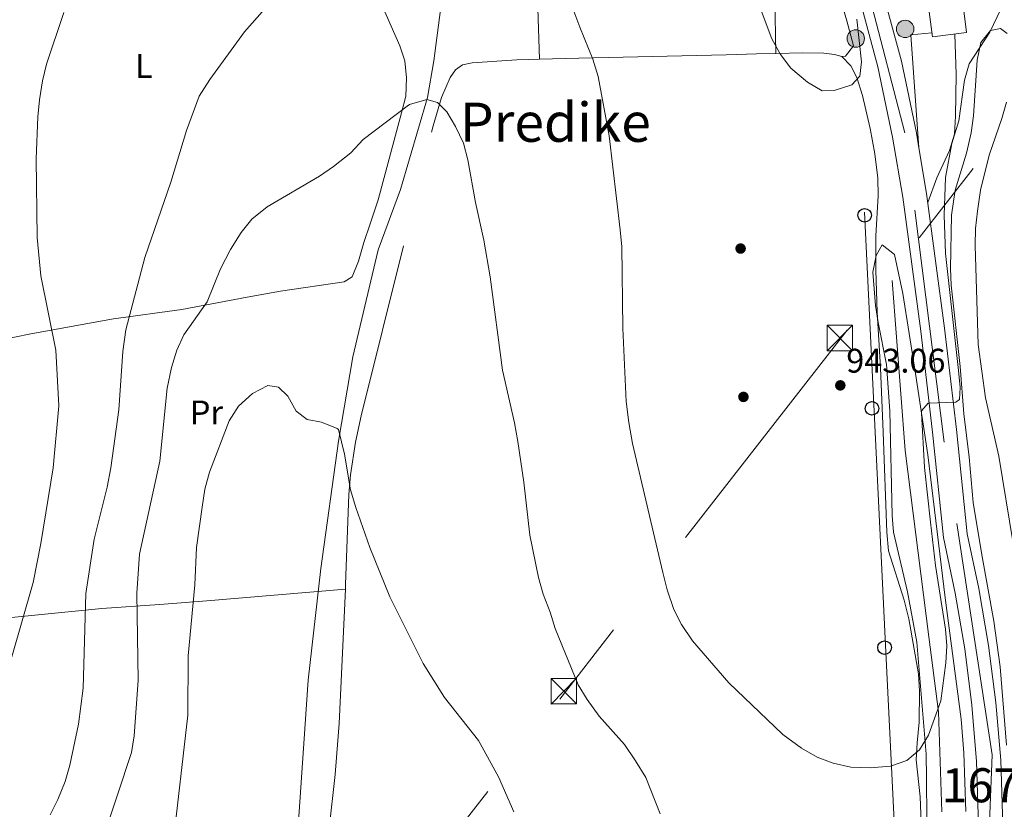
# Model space of a CAD drawing. Units: metres. Extents: x 634059 to 640944, y 4762133 to 4766896.
# Drawn here: x 636704 to 636994, y 4762848 to 4763080 of the extents above; entities that cross this region are included whole.
import ezdxf
from ezdxf.enums import TextEntityAlignment as Align

# ---------------------------------------------------------------- set-up
doc = ezdxf.new("R2010")
doc.units = ezdxf.units.M
doc.header["$MEASUREMENT"] = 0
for name, pattern in [('DGN Style 2', [85.9181, 51.55085999999999, -34.36724]), ('DGN Style 3', [120.28533999999999, 85.9181, -34.36724]), ('DGN Style 4', [137.5548781, 68.73448, -34.36724, 0.0859181, -34.36724]), ('DGN Style 7', [171.83620000000002, 77.32629, -34.36724, 25.77543, -34.36724])]:
    doc.linetypes.add(name, pattern=pattern)
for name, color, linetype, lineweight in [('Nivel 11', 7, 'Continuous', 0), ('Nivel 15', 7, 'Continuous', 0), ('Nivel 17', 7, 'Continuous', 0), ('Nivel 20', 7, 'Continuous', 0), ('Nivel 21', 7, 'Continuous', 0), ('Nivel 23', 7, 'Continuous', 0), ('Nivel 25', 7, 'Continuous', 0), ('Nivel 32', 7, 'Continuous', 0), ('Nivel 33', 7, 'Continuous', 0), ('Nivel 35', 7, 'Continuous', 0), ('Nivel 36', 7, 'Continuous', 0), ('Nivel 37', 7, 'Continuous', 0), ('Nivel 41', 7, 'Continuous', 0), ('Nivel 44', 7, 'Continuous', 0), ('Nivel 45', 7, 'Continuous', 0), ('Nivel 48', 7, 'Continuous', 0), ('Nivel 5', 7, 'Continuous', 0), ('Nivel 52', 7, 'Continuous', 0), ('Nivel 54', 7, 'Continuous', 0), ('Nivel 57', 7, 'Continuous', 0), ('Nivel 7', 7, 'Continuous', 0)]:
    doc.layers.add(name, color=color, linetype=linetype, lineweight=lineweight)
doc.styles.add('Style-Arial', font='txt')
doc.styles.add('Style-Arial Narrow', font='txt')
doc.styles.add('Style-Helvetica-Narrow-Oblique', font='txt')
doc.styles.add('Style-Times New Roman', font='txt')

# ---------------------------------------------------------------- blocks, each defined once
blk = doc.blocks.new('5TME')
at = {"layer": 'Nivel 32', "color": 7, "linetype": 'Continuous', "lineweight": 0}
for p, q in [((-37.49965077638626, 37.49965074658394), (37.49965074658394, -37.49965074658394)), ((37.19965353608131, 37.79964795708656), (-37.19965356588364, -37.79964795708656))]:
    blk.add_line(p, q, dxfattribs=at)
at = {"layer": 'Nivel 32', "color": 7, "linetype": 'Continuous', "lineweight": 0, "flags": 128}
blk.add_lwpolyline([(-37.49965077638626, -37.49965074658394), (37.49965074658394, -37.49965074658394), (37.49965074658394, 37.49965074658394), (-37.49965077638626, 37.49965074658394), (-37.19965356588364, -37.79964795708656)], dxfattribs=at)
blk = doc.blocks.new('5PATER')
at = {"layer": 'Nivel 7', "linetype": 'Continuous', "lineweight": 0}
h = blk.add_hatch(color=51, dxfattribs=at)
edge = h.paths.add_edge_path()
edge.add_ellipse((0.001806382089853287, 0.0001939218491315842), major_axis=(-1.095731442372465, -1.110710699892244), ratio=0.999422240966032, start_angle=0, end_angle=360)
blk = doc.blocks.new('5PERFI')
at = {"layer": 'Nivel 17', "linetype": 'Continuous', "lineweight": 0}
h = blk.add_hatch(color=7, dxfattribs=at)
edge = h.paths.add_edge_path()
edge.add_arc((-0.001864571124315262, -0.001958245411515236), 1.559999999766158, 315.0000000018422, 675.0000000018422)
blk = doc.blocks.new('5PTT')
at = {"layer": 'Nivel 33', "color": 7, "linetype": 'Continuous', "lineweight": 30}
blk.add_circle((0.04526731371879578, 0.02270889282226562, 0.04308938457143086), 19.94981428391546, dxfattribs=at)
blk = doc.blocks.new('5HITCA')
at = {"layer": 'Nivel 21', "linetype": 'Continuous', "lineweight": 0}
h = blk.add_hatch(color=1, dxfattribs=at)
edge = h.paths.add_edge_path()
edge.add_arc((0.02412322163581848, 0.03018617630004883), 25.58554181925481, 0, 360)
at = {"layer": 'Nivel 21', "color": 7, "linetype": 'Continuous', "lineweight": 0}
blk.add_circle((0.02412322163581848, 0.03018617630004883, 0.005181989829907252), 25.58554181925481, dxfattribs=at)

msp = doc.modelspace()

# ---------------------------------------------------------------- linework, layer by layer
at = {"layer": 'Nivel 11', "color": 142, "linetype": 'DGN Style 3', "lineweight": 13}
msp.add_polyline3d([(636784.8900000006, 4762823.699999999, 926.96), (636789.1000000015, 4762885.77, 930), (636792.8399999999, 4762918.540000001, 930), (636797.9899999984, 4762955.98, 930), (636802.1999999993, 4762980.779999999, 931.62), (636809.6799999997, 4763012.140000001, 934.1700000000001), (636816.2399999984, 4763029.92, 935), (636824.1700000018, 4763056.93, 935.0500000000001), (636826.0399999991, 4763067.699999999, 935.95), (636827.9100000001, 4763082.67, 937.1800000000001), (636827.4499999993, 4763099.99, 938.48), (636825.1099999994, 4763113.09, 939.48), (636822.3000000007, 4763124.33, 940.91)], dxfattribs=at)
at = {"layer": 'Nivel 15', "color": 51, "linetype": 'Continuous', "lineweight": 13}
msp.add_polyline3d([(636981.75, 4763081.630000001, 948.4300000000001), (636982.4800000004, 4763076.040000001, 948.33), (636972.4699999988, 4763074.720000001, 948.07), (636968.8599999994, 4763102.060000001, 948.58), (636978.870000001, 4763103.380000001, 948.83)], dxfattribs=at)
at = {"layer": 'Nivel 20', "color": 7, "linetype": 'DGN Style 2', "lineweight": 0}
for points in [[(636773.0500000007, 4763148.140000001, 947.84), (636779.2699999996, 4763138.619999999, 944.82), (636784.5199999996, 4763129.43, 943.3100000000001), (636792.4400000013, 4763116.98, 940.6800000000001), (636797.5300000012, 4763107.57, 938.88), (636800.8200000003, 4763101.4, 938.02), (636810.9600000009, 4763083.640000001, 936.76), (636816.0399999991, 4763072.130000001, 935.76), (636817.4299999997, 4763067.720000001, 935.51), (636817.9899999984, 4763062.75, 935.51), (636817.7399999984, 4763057.369999999, 935.51), (636816.5300000012, 4763052.390000001, 935.34), (636809.6400000006, 4763026.869999999, 933.64), (636807.3299999982, 4763019.790000001, 932.99), (636805.4499999993, 4763014.390000001, 932.99), (636803.870000001, 4763008.83, 932.48), (636802.0399999991, 4763004.210000001, 931.98), (636799.6799999997, 4763002.75, 931.98), (636781, 4763000.029999999, 931.98), (636771.1700000018, 4762998.290000001, 932.49), (636751.9299999997, 4762994.689999999, 936.26), (636731.879999999, 4762991.9, 940.54), (636707.629999999, 4762987.5, 944.72), (636686.2600000016, 4762983.16, 949.1)], [(636857.0199999996, 4763068.16, 938.09), (636856.25, 4763094.550000001, 939.1), (636925.9600000009, 4763095.93, 945.89), (636926.4200000018, 4763069.859999999, 944.8100000000001)], [(636800.0100000016, 4762912.540000001, 929.25), (636800.0700000003, 4762913.85, 929.3100000000001), (636801.0399999991, 4762940.279999999, 929.84), (636801.5, 4762946.119999999, 930.1), (636802.9400000013, 4762955.68, 930.7), (636804.6900000013, 4762963.369999999, 931.14), (636825.7899999991, 4763048.58, 934.15), (636828.2899999991, 4763056.9, 935.16), (636830.8000000007, 4763062.779999999, 935.41), (636832.3200000003, 4763065.050000001, 935.66), (636834.3999999985, 4763066.529999999, 935.9200000000001), (636837.3000000007, 4763067.17, 936.1700000000001), (636850.379999999, 4763067.98, 937.1700000000001), (636857.0199999996, 4763068.16, 938.09)], [(636857.0199999996, 4763068.16, 938.09), (636868.620000001, 4763068.5, 939.69), (636911.8299999982, 4763069.52, 944.14), (636920.8200000003, 4763069.75, 944.7), (636926.4200000018, 4763069.859999999, 944.8100000000001)], [(636926.4200000018, 4763069.859999999, 944.8100000000001), (636934.3599999994, 4763070.02, 944.98), (636940.5700000003, 4763069.92, 944.98), (636943.7399999984, 4763069.6, 945.23), (636945.8299999982, 4763068.970000001, 945.23), (636948.5, 4763066.23, 945.23), (636950.2100000009, 4763062.800000001, 945.23), (636951.9200000018, 4763057.560000001, 944.98), (636954.1999999993, 4763047.82, 944.8100000000001), (636955.5399999991, 4763040.439999999, 944.38), (636956.4299999997, 4763033.24, 943.97), (636956.5399999991, 4763028.01, 943.97), (636955.8000000007, 4763016.32, 943.97), (636955.8599999994, 4763006.220000001, 943.8000000000001), (636956.2300000004, 4762993.85, 942.96), (636957.1799999997, 4762977.48, 942.71), (636957.9699999988, 4762958.66, 941.96), (636959.0399999991, 4762929.24, 941.7), (636959.5300000012, 4762923.76, 941.7), (636964.1400000006, 4762909.220000001, 941.7), (636965.4899999984, 4762903.810000001, 941.45), (636968.3599999994, 4762887.630000001, 940.7), (636968.6400000006, 4762882.48, 940.71), (636968.5700000003, 4762873.41, 940.2), (636967.9699999988, 4762867.32, 939.69), (636967.6999999993, 4762862.32, 939.7), (636968.8599999994, 4762851.49, 938.94), (636969.2800000012, 4762839.99, 938.94)], [(636672.7699999996, 4762901.390000001, 947.16), (636687.5199999996, 4762902.810000001, 946.91), (636708.8200000003, 4762904.869999999, 944.14), (636728.5, 4762906.77, 936.34), (636745.379999999, 4762907.939999999, 929.79), (636759.3399999999, 4762909.1, 928.54), (636800.0100000016, 4762912.540000001, 928.54)], [(636792.120000001, 4762762.57, 924.15), (636792.1700000018, 4762770.6, 924.51), (636792.8999999985, 4762785.16, 924.59), (636793.7300000004, 4762814.01, 925.29), (636794.2899999991, 4762831.15, 926.35), (636795.1000000015, 4762841.1, 926.76), (636797.0300000012, 4762858.07, 927.1), (636798.1700000018, 4762873.02, 927.52), (636800.0100000016, 4762912.540000001, 929.25)]]:
    msp.add_polyline3d(points, dxfattribs=at)
at = {"layer": 'Nivel 21', "color": 7, "linetype": 'Continuous', "lineweight": 13}
for points in [[(636826.7199999988, 4763211.18, 958.02), (636843.0799999982, 4763212.140000001, 956.86), (636849.3000000007, 4763212.16, 956.38), (636857.4600000009, 4763211.689999999, 955.74), (636864.0599999987, 4763210.92, 955.25), (636869.6000000015, 4763209.279999999, 955.1800000000001), (636874.75, 4763207.279999999, 954.8000000000001), (636881.0899999999, 4763204.1, 953.82), (636883.129999999, 4763202.9, 953.49), (636889.7199999988, 4763197.66, 953.24), (636896.8500000015, 4763190.93, 952.23), (636903.7199999988, 4763183.33, 951.22), (636910.6000000015, 4763175.48, 950.72), (636916.6099999994, 4763167.4, 949.96), (636922.9100000001, 4763158.279999999, 948.89), (636934.9800000004, 4763139.970000001, 947.61), (636939.1000000015, 4763133.460000001, 947.45), (636947.0199999996, 4763117.369999999, 946.5600000000001), (636953.5100000016, 4763101.35, 945.89), (636957.8399999999, 4763088.17, 945.32), (636963.3599999994, 4763067.57, 944.2), (636967.7399999984, 4763046.6, 943.4200000000001), (636968.4800000004, 4763042.15, 943.3000000000001)], [(636936.3999999985, 4763122.890000001, 947.04), (636940.5399999991, 4763114.470000001, 946.5600000000001), (636946.8500000015, 4763098.91, 945.89), (636951.0500000007, 4763086.15, 945.32), (636956.4600000009, 4763065.93, 944.2), (636960.7699999996, 4763045.290000001, 943.4200000000001), (636963.7300000004, 4763027.640000001, 942.9200000000001), (636969.0100000016, 4762988.25, 941.15), (636972.5, 4762958.66, 940.4), (636975.6700000018, 4762927.640000001, 939.64), (636979.1600000001, 4762911.35, 939.61), (636981.9499999993, 4762894.939999999, 939.38), (636984.0500000007, 4762878.41, 938.97), (636985.4400000013, 4762861.82, 938.37), (636986.2100000009, 4762836.85, 937.13)], [(636968.4800000004, 4763042.15, 943.3000000000001), (636970.7399999984, 4763028.699999999, 942.9200000000001), (636976.0399999991, 4762989.140000001, 941.15), (636979.5399999991, 4762959.439999999, 940.4), (636982.6799999997, 4762928.74, 939.64), (636986.120000001, 4762912.689999999, 939.61), (636988.9600000009, 4762895.98, 939.38), (636991.1000000015, 4762879.16, 938.97), (636992.5199999996, 4762862.220000001, 938.37), (636993.3000000007, 4762836.66, 937.13), (636990.1999999993, 4762799.73, 935.9200000000001), (636987.3299999982, 4762770.5, 935.03), (636985.7300000004, 4762755.58, 934.61), (636982.9200000018, 4762741.710000001, 935.11), (636979.2399999984, 4762718.42, 935.11), (636974.6000000015, 4762691.460000001, 933.85), (636970.620000001, 4762678.800000001, 933.6700000000001)]]:
    msp.add_polyline3d(points, dxfattribs=at)
at = {"layer": 'Nivel 21', "color": 7, "linetype": 'DGN Style 3', "lineweight": 0}
msp.add_polyline3d([(636960.6799999997, 4763003.189999999, 941.26), (636964.4400000013, 4762953.210000001, 940.64), (636971.4100000001, 4762898.449999999, 940), (636974.2800000012, 4762876.42, 939.9200000000001), (636975.2399999984, 4762847.050000001, 938.11)], dxfattribs=at)
at = {"layer": 'Nivel 23', "color": 7, "linetype": 'DGN Style 4', "lineweight": 0}
msp.add_polyline3d([(636963.6999999993, 4762670.279999999, 933.5600000000001), (636975.6400000006, 4762711.25, 934.75), (636987.9600000009, 4762811.720000001, 936.3000000000001), (636990.0199999996, 4762863.859999999, 938.4300000000001), (636975.9200000018, 4762955.640000001, 940.32), (636964.370000001, 4763046.550000001, 943.44), (636950.0199999996, 4763101.65, 945.95), (636931.1000000015, 4763138.779999999, 947.6800000000001)], dxfattribs=at)
at = {"layer": 'Nivel 25', "color": 1, "linetype": 'Continuous', "lineweight": 0, "extrusion": (0.08606893584385424, -0.046865308323904, 0.9951863047482176), "elevation": -167459.4903904173, "flags": 128}
msp.add_lwpolyline([(4487721.252568945, 1710150.734673807), (4487749.222663745, 1710168.795692524), (4487752.760000519, 1710163.591670183)], dxfattribs=at)
at = {"layer": 'Nivel 32', "color": 6, "linetype": 'DGN Style 7', "lineweight": 0}
msp.add_polyline3d([(636586.6799999997, 4764495.58, 1061.22), (636852.3999999985, 4764202.790000001, 1044.88), (636998.7100000009, 4763995.4, 1004.19), (637087.7100000009, 4763868.029999999, 969.0600000000001), (637066.5100000016, 4763581.57, 948.6), (637055.8000000007, 4763424.300000001, 942.26), (637040.8299999982, 4763248.060000001, 937.59), (637053.0399999991, 4763124.199999999, 934.4200000000001), (636591.129999999, 4762531.17, 917.04), (636344.3599999994, 4762214.84, 910.75), (636338.879999999, 4762176.199999999, 912.25)], dxfattribs=at)
at = {"layer": 'Nivel 33', "color": 7, "linetype": 'Continuous', "lineweight": 0}
msp.add_polyline3d([(636627.129999999, 4762181.91, 920.03), (636652.0799999982, 4762222.859999999, 921.53), (636684.1400000006, 4762272.18, 922.99), (636895.5899999999, 4762587.470000001, 931.61), (636941.4299999997, 4762669.949999999, 933.65), (636965.4800000004, 4762756.890000001, 935), (636958.6999999993, 4762896.060000001, 940), (636952.5399999991, 4763023.26, 943.12)], dxfattribs=at)
at = {"layer": 'Nivel 35', "color": 92, "linetype": 'DGN Style 3', "lineweight": 0}
for points in [[(636994.2600000016, 4762866.630000001, 939.94), (636992.3399999999, 4762889.640000001, 940.7), (636990.4800000004, 4762903.050000001, 940.9300000000001), (636986.9699999988, 4762922.550000001, 941.35), (636984.4600000009, 4762937.960000001, 941.35), (636983.2399999984, 4762951.26, 941.35), (636981.7199999988, 4762963.99, 941.6), (636980.6099999994, 4762977.91, 941.86), (636978, 4763001.810000001, 942.0500000000001), (636977.7699999996, 4763006.74, 942.11), (636978.0700000003, 4763022.42, 942.11), (636979.1499999985, 4763029.710000001, 942.11), (636982.4400000013, 4763040.58, 942.11), (636983.8500000015, 4763046.57, 942.11), (636984.4899999984, 4763051.529999999, 942.11), (636985.629999999, 4763067.890000001, 942.11), (636986.7199999988, 4763073.109999999, 941.1), (636989.5199999996, 4763076.630000001, 940.85), (636992.4600000009, 4763077.23, 940.85), (636994.3900000006, 4763075.790000001, 940.85)], [(636970.7899999991, 4762845.15, 947.36), (636970.6999999993, 4762857.07, 948.3000000000001), (636970.5899999999, 4762864, 948.36), (636967.8399999999, 4762896.880000001, 948.36), (636965.1499999985, 4762911.720000001, 948.36), (636961.0500000007, 4762929.199999999, 948.36), (636960.620000001, 4762934.18, 948.36), (636959.9200000018, 4762964.92, 948.36), (636958.9200000018, 4762978.49, 948.36), (636956.4800000004, 4762990.859999999, 947.86), (636955.7300000004, 4762995.790000001, 947.48), (636954.9299999997, 4763005.619999999, 946.35), (636955.9699999988, 4763010.57, 945.47), (636957.6499999985, 4763013.609999999, 944.84), (636961.3399999999, 4763010.810000001, 944.34), (636963.7600000016, 4762999.369999999, 944.34), (636967.5100000016, 4762975.810000001, 944.28), (636971.1000000015, 4762951.960000001, 943.83), (636976.1600000001, 4762909.98, 943.8000000000001), (636980.870000001, 4762874.33, 942.82), (636981.6799999997, 4762864.369999999, 942.24), (636982.2600000016, 4762847.210000001, 941.23)]]:
    msp.add_polyline3d(points, dxfattribs=at)
at = {"layer": 'Nivel 36', "color": 92, "linetype": 'Continuous', "lineweight": 0}
for points in [[(636945.8299999982, 4763068.970000001, 945.23), (636946.879999999, 4763069.119999999, 944.47), (636949.2699999996, 4763072.119999999, 944.98), (636947.3399999999, 4763079.51, 945.38), (636944.9299999997, 4763087.619999999, 945.71), (636941.6700000018, 4763097.060000001, 946.21), (636933.8399999999, 4763116.66, 946.63), (636930.7800000012, 4763124.9, 947.29)], [(636979.0199999996, 4763075.58, 943.29), (636979.4699999988, 4763063.68, 943.29), (636979.2800000012, 4763051.470000001, 942.54), (636978.9200000018, 4763046.18, 942.54), (636977.4600000009, 4763041.4, 942.78), (636973.7600000016, 4763033.369999999, 942.79), (636971.0899999999, 4763026.09, 942.79)]]:
    msp.add_polyline3d(points, dxfattribs=at)
at = {"layer": 'Nivel 5', "color": 30, "linetype": 'Continuous', "lineweight": 0, "flags": 128}
for points, elevation in [([(636861.5, 4763097.33), (636868.8500000015, 4763077.619999999), (636872.6600000001, 4763068.25), (636874.25, 4763063.140000001), (636877.5399999991, 4763045.73), (636880.7699999996, 4763018.08), (636881.1799999997, 4763013.09), (636881.5399999991, 4762989.16), (636882.5199999996, 4762967.6), (636883.2699999996, 4762961.460000001), (636884.3500000015, 4762955.310000001), (636893.2699999996, 4762917.41), (636894.5799999982, 4762912.26), (636896.4899999984, 4762906.540000001), (636898.7199999988, 4762902.07), (636902, 4762897.33), (636912.6400000006, 4762885), (636928.5500000007, 4762869.83), (636933.9699999988, 4762865.77), (636938.620000001, 4762863.16), (636943.2699999996, 4762861.359999999), (636948.5, 4762860.17), (636954.1799999997, 4762859.960000001), (636960.1799999997, 4762860.51), (636964.9200000018, 4762862.18), (636968.6700000018, 4762865.33), (636971.2600000016, 4762869.609999999), (636974.9400000013, 4762879.65), (636976.4200000018, 4762890.82), (636976.6499999985, 4762895.82), (636976.2800000012, 4762900.74), (636973.379999999, 4762919.48), (636971.870000001, 4762932.18), (636970.129999999, 4762948.25), (636969.2300000004, 4762964.27), (636969.2300000004, 4762964.869999999), (636971.2399999984, 4762967.18), (636979.3200000003, 4762967.439999999), (636980.4100000001, 4762968.199999999), (636980.5599999987, 4762971.790000001), (636980.1499999985, 4762976.77), (636976.3099999987, 4763011.1), (636975.9400000013, 4763022.34), (636976.25, 4763033.48), (636978.1600000001, 4763043.460000001), (636980.2100000009, 4763050.09), (636981.879999999, 4763062), (636983.2800000012, 4763066.800000001), (636989.3399999999, 4763076.109999999), (636996.7199999988, 4763091.77)], 940), ([(636919.5100000016, 4763089.68), (636925.3000000007, 4763074.220000001), (636927.8200000003, 4763069.560000001), (636930.8200000003, 4763065.57), (636935.7899999991, 4763061.48), (636940.0899999999, 4763058.92), (636943.5500000007, 4763059.040000001), (636948.7399999984, 4763060.68), (636951.1799999997, 4763063.26), (636951.620000001, 4763067.380000001), (636950.2199999988, 4763079.98)], 945), ([(636713.3200000003, 4762846.15), (636715.5599999987, 4762850.73), (636717.7300000004, 4762856), (636719.120000001, 4762860.800000001), (636721.629999999, 4762872.869999999), (636723, 4762883.41), (636723.7399999984, 4762911.189999999), (636726.2199999988, 4762927.23), (636730.0300000012, 4762942.5), (636731.129999999, 4762948.119999999), (636733.4400000013, 4762965.17), (636734.6099999994, 4762982.34), (636735.5500000007, 4762988.67), (636741.129999999, 4763009.9), (636748.6999999993, 4763032.060000001), (636753.3599999994, 4763047.210000001), (636757.0599999987, 4763057.290000001), (636760.2199999988, 4763062.199999999), (636770.3399999999, 4763076.25), (636777.8099999987, 4763084.699999999)], 940), ([(636702.0700000003, 4762892.630000001), (636708.2600000016, 4762914.43), (636710.5199999996, 4762925.880000001), (636714.2199999988, 4762948.18), (636715.8500000015, 4762966.34), (636714.9400000013, 4762982.699999999), (636710.5300000012, 4763004.550000001), (636709.4899999984, 4763015.810000001), (636709.1600000001, 4763038.880000001), (636709.629999999, 4763051.26), (636710.1999999993, 4763056.23), (636711.0599999987, 4763061.85), (636712.2100000009, 4763066.720000001), (636717.3299999982, 4763081.93)], 945), ([(636728.870000001, 4762839.359999999), (636737.1600000001, 4762864.470000001), (636737.9800000004, 4762869.41), (636739.1799999997, 4762885.630000001), (636738.75, 4762911.32), (636739.5199999996, 4762922.76), (636745.4899999984, 4762950.07), (636747.7100000009, 4762971.58), (636748.9699999988, 4762977.65), (636750.4600000009, 4762982.689999999), (636752.5799999982, 4762987.220000001), (636759.4200000018, 4762996.91), (636763.3299999982, 4763006.65), (636766.2600000016, 4763012.24), (636769.379999999, 4763017.32), (636772.5100000016, 4763021.220000001), (636777.0700000003, 4763024.810000001), (636792.3999999985, 4763033.82), (636796.5199999996, 4763036.640000001), (636801.6099999994, 4763040.699999999), (636805.2800000012, 4763044.619999999), (636818.2100000009, 4763054.42), (636818.870000001, 4763054.859999999), (636823.9600000009, 4763056.34), (636827.0899999999, 4763055.5), (636829.7800000012, 4763052.75), (636832.3500000015, 4763048.460000001), (636834.6999999993, 4763043.529999999), (636835.9699999988, 4763038.66), (636838.2699999996, 4763026.09), (636840.6999999993, 4763015), (636842.5500000007, 4763004.23), (636846.1400000006, 4762976.82), (636849.7100000009, 4762961.380000001), (636850.6900000013, 4762955.859999999), (636852.4800000004, 4762943.890000001), (636854.2300000004, 4762928.34), (636856.7699999996, 4762915.880000001), (636858.0899999999, 4762911.060000001), (636860.1799999997, 4762905.76), (636861.6000000015, 4762900.960000001), (636868.4100000001, 4762884.369999999), (636871, 4762880.1), (636874.5599999987, 4762875.16), (636882.0199999996, 4762866.83), (636885.2100000009, 4762862.1), (636888.3099999987, 4762857.140000001), (636892.5300000012, 4762846.449999999)], 935), ([(636991.9400000013, 4762951.59), (636988.0100000016, 4762968.73), (636985.8500000015, 4762984.33), (636985.0399999991, 4763013.5), (636985.0899999999, 4763018.5), (636985.6499999985, 4763023.540000001), (636986.5700000003, 4763029.689999999), (636989.120000001, 4763040.040000001), (636992.870000001, 4763050.77), (636994.1999999993, 4763055.59)], 935), ([(636749.3399999999, 4762837.07), (636753.7800000012, 4762875.460000001), (636753.8000000007, 4762892.93), (636755.7699999996, 4762913.779999999), (636756.25, 4762924.710000001), (636757.9800000004, 4762936.630000001), (636758.7699999996, 4762941.869999999), (636760.1000000015, 4762946.91), (636765.879999999, 4762961.9), (636768.6000000015, 4762966.24), (636772.75, 4762970.02), (636777.1999999993, 4762972.310000001), (636780.370000001, 4762971.800000001), (636783.1099999994, 4762969.210000001), (636785.5199999996, 4762964.77), (636788.7899999991, 4762962.35), (636792.9800000004, 4762961.540000001), (636797.6400000006, 4762959.73), (636797.9800000004, 4762959.359999999), (636799.7899999991, 4762952.16), (636801.5500000007, 4762941.67), (636803.120000001, 4762936.49), (636807.1499999985, 4762924.689999999), (636813.0599999987, 4762910.210000001), (636822.9100000001, 4762890.630000001), (636829.1700000018, 4762880.710000001), (636839.0700000003, 4762868)], 930), ([(637000.4200000018, 4762900.220000001), (636991.9400000013, 4762951.59)], 935), ([(636839.0700000003, 4762868), (636844.9899999984, 4762857.310000001), (636849.4899999984, 4762847.07)], 930)]:
    msp.add_lwpolyline(points, dxfattribs=dict(at, elevation=elevation))
at = {"layer": 'Nivel 52', "color": 1, "linetype": 'Continuous', "lineweight": 13}
msp.add_polyline3d([(636981.75, 4763081.630000001, 948.4300000000001), (636978.870000001, 4763103.380000001, 948.83), (636968.8599999994, 4763102.060000001, 948.58), (636972.4699999988, 4763074.720000001, 948.07), (636982.4800000004, 4763076.040000001, 948.33)], close=True, dxfattribs=at)
at = {"layer": 'Nivel 54', "color": 9, "linetype": 'Continuous', "lineweight": 0}
for points in [[(636993.3000000007, 4762836.66, 937.13), (636992.5199999996, 4762862.220000001, 938.37), (636991.1000000015, 4762879.16, 938.97), (636988.9600000009, 4762895.98, 939.38), (636986.120000001, 4762912.689999999, 939.61), (636982.6799999997, 4762928.74, 939.64), (636979.5399999991, 4762959.439999999, 940.4), (636976.0399999991, 4762989.140000001, 941.15), (636970.7399999984, 4763028.699999999, 942.9200000000001), (636968.4800000004, 4763042.15, 943.3000000000001), (636967.7399999984, 4763046.6, 943.4200000000001), (636963.3599999994, 4763067.57, 944.2), (636957.8399999999, 4763088.17, 945.32)], [(636951.0500000007, 4763086.15, 945.32), (636956.4600000009, 4763065.93, 944.2), (636960.7699999996, 4763045.290000001, 943.4200000000001), (636963.7300000004, 4763027.640000001, 942.9200000000001), (636969.0100000016, 4762988.25, 941.15), (636972.5, 4762958.66, 940.4), (636975.6700000018, 4762927.640000001, 939.64), (636979.1600000001, 4762911.35, 939.61), (636981.9499999993, 4762894.939999999, 939.38), (636984.0500000007, 4762878.41, 938.97), (636985.4400000013, 4762861.82, 938.37), (636986.2100000009, 4762836.85, 937.13)]]:
    msp.add_polyline3d(points, dxfattribs=at)
at = {"layer": 'Nivel 57', "color": 92, "linetype": 'DGN Style 3', "lineweight": 0}
for points in [[(636994.3900000006, 4763075.790000001, 940.85), (636992.4600000009, 4763077.23, 940.85), (636989.5199999996, 4763076.630000001, 940.85), (636986.7199999988, 4763073.109999999, 941.1), (636985.629999999, 4763067.890000001, 942.11), (636984.4899999984, 4763051.529999999, 942.11), (636983.8500000015, 4763046.57, 942.11), (636982.4400000013, 4763040.58, 942.11), (636979.1499999985, 4763029.710000001, 942.11), (636978.0700000003, 4763022.42, 942.11), (636977.7699999996, 4763006.74, 942.11), (636978, 4763001.810000001, 942.0500000000001), (636980.6099999994, 4762977.91, 941.86), (636981.7199999988, 4762963.99, 941.6), (636983.2399999984, 4762951.26, 941.35), (636984.4600000009, 4762937.960000001, 941.35), (636986.9699999988, 4762922.550000001, 941.35), (636990.4800000004, 4762903.050000001, 940.9300000000001), (636992.3399999999, 4762889.640000001, 940.7), (636994.2600000016, 4762866.630000001, 939.94)], [(636982.2600000016, 4762847.210000001, 941.23), (636981.6799999997, 4762864.369999999, 942.24), (636980.870000001, 4762874.33, 942.82), (636976.1600000001, 4762909.98, 943.8000000000001), (636971.1000000015, 4762951.960000001, 943.83), (636967.5100000016, 4762975.810000001, 944.28), (636963.7600000016, 4762999.369999999, 944.34), (636961.3399999999, 4763010.810000001, 944.34), (636957.6499999985, 4763013.609999999, 944.84), (636955.9699999988, 4763010.57, 945.47), (636954.9299999997, 4763005.619999999, 946.35), (636955.7300000004, 4762995.790000001, 947.48), (636956.4800000004, 4762990.859999999, 947.86), (636958.9200000018, 4762978.49, 948.36), (636959.9200000018, 4762964.92, 948.36), (636960.620000001, 4762934.18, 948.36), (636961.0500000007, 4762929.199999999, 948.36), (636965.1499999985, 4762911.720000001, 948.36), (636967.8399999999, 4762896.880000001, 948.36), (636970.5899999999, 4762864, 948.36), (636970.6999999993, 4762857.07, 948.3000000000001), (636970.7899999991, 4762845.15, 947.36)]]:
    msp.add_polyline3d(points, dxfattribs=at)

# ---------------------------------------------------------------- block references
at = {"layer": 'Nivel 17', "color": 7, "linetype": 'Continuous', "lineweight": 0}
for p in [(636916.1099999994, 4763012.57, 944.0600000000001), (636916.9499999993, 4762968.98, 943.0600000000001)]:
    msp.add_blockref('5PERFI', p, dxfattribs=at)
at = {"layer": 'Nivel 21', "color": 7, "linetype": 'Continuous', "lineweight": 0, "xscale": 0.1000009313241567, "yscale": 0.1000009313241567, "zscale": 0.1000009313241567}
for p in [(636964.4400000013, 4763077.08, 944.96), (636949.9400000013, 4763074.27, 944.99)]:
    msp.add_blockref('5HITCA', p, dxfattribs=at)
at = {"layer": 'Nivel 32', "color": 7, "linetype": 'Continuous', "lineweight": 0, "xscale": 0.1000009313241567, "yscale": 0.1000009313241567, "zscale": 0.1000009313241567}
for p in [(636945.2399999984, 4762986.310000001, 942.72), (636864.1999999993, 4762882.529999999, 934.33)]:
    msp.add_blockref('5TME', p, dxfattribs=at)
at = {"layer": 'Nivel 33', "color": 7, "linetype": 'Continuous', "lineweight": 30, "xscale": 0.1000009313241567, "yscale": 0.1000009313241567, "zscale": 0.1000009313241567}
for p in [(636952.5399999991, 4763022.34, 943.0600000000001), (636954.6999999993, 4762965.609999999, 941.88), (636958.3900000006, 4762895.32, 940)]:
    msp.add_blockref('5PTT', p, dxfattribs=at)
at = {"layer": 'Nivel 7', "color": 51, "linetype": 'Continuous', "lineweight": 0}
msp.add_blockref('5PATER', (636945.3999999985, 4762972.369999999, 943.0600000000001), dxfattribs=at)

# ---------------------------------------------------------------- texts
at = {"layer": 'Nivel 37', "color": 92, "linetype": 'Continuous', "lineweight": 0, "style": 'Style-Arial Narrow'}
for s, p in [('L', (636740.8131471053, 4763066.19998, 942)), ('Pr', (636759.2108149976, 4762964.409979999, 931.8100000000001))]:
    msp.add_text(s, height=6.99996, dxfattribs=at).set_placement(p, align=Align.MIDDLE_CENTER)
at = {"layer": 'Nivel 41', "color": 7, "linetype": 'Continuous', "lineweight": 0, "style": 'Style-Arial'}
msp.add_text('943.06', height=6.99996, dxfattribs=at).set_placement((636947.1400000006, 4762976.119999999, 943.0600000000001))
at = {"layer": 'Nivel 44', "color": 7, "linetype": 'Continuous', "lineweight": 0, "style": 'Style-Helvetica-Narrow-Oblique'}
msp.add_text('Paseo de los Canonigos', height=7.999919999999999, rotation=50.2240555652663, dxfattribs=at).set_placement((636696.1913407743, 4763106.109322011, 950.8000000000001), align=Align.MIDDLE_CENTER)
at = {"layer": 'Nivel 45', "color": 7, "linetype": 'Continuous', "lineweight": 0, "style": 'Style-Times New Roman'}
msp.add_text('Predike', height=11.49996, dxfattribs=at).set_placement((636861.690787904, 4763049.669979999, 938.25), align=Align.MIDDLE_CENTER)
at = {"layer": 'Nivel 48', "color": 1, "linetype": 'Continuous', "lineweight": 0, "style": 'Style-Arial Narrow'}
msp.add_text('167752', height=9.99996, dxfattribs=at).set_placement((636997.8971874751, 4762854.87998, 936.49), align=Align.MIDDLE_CENTER)

doc.saveas('drawing.dxf')
